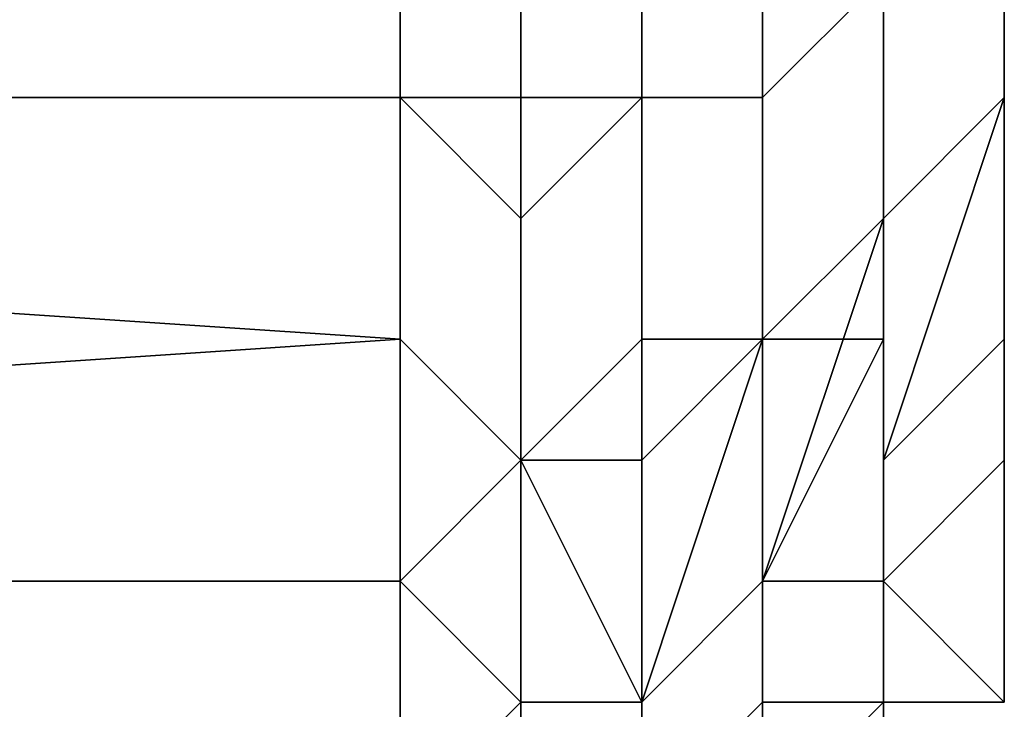
# Model space of a CAD drawing. Extents: x -0.078 to 0.111, y -0.139 to 0.128.
# Drawn here: x -0.038 to -0.037, y -0.07 to -0.069 of the extents above; entities that cross this region are included whole.
import ezdxf

# ---------------------------------------------------------------- set-up
doc = ezdxf.new("R2010")
doc.units = 0
doc.layers.add('CHROME_1', color=7, linetype='CONTINUOUS')

msp = doc.modelspace()

# ---------------------------------------------------------------- linework, layer by layer
at = {"layer": 'CHROME_1'}
for points in [[(-0.037, -0.0687, -0.0049), (-0.037, -0.0696, -0.0053), (-0.037, -0.0698, -0.0049)], [(-0.037, -0.0694, -0.0057), (-0.037, -0.0696, -0.0053), (-0.037, -0.0687, -0.0049)], [(-0.037, -0.0687, -0.0049), (-0.037, -0.0698, -0.0049), (-0.037, -0.0698, -0.0044)], [(-0.037, -0.0698, -0.0044), (-0.037, -0.0698, -0.004), (-0.037, -0.0687, -0.0038)], [(-0.037, -0.0687, -0.0049), (-0.037, -0.0698, -0.0044), (-0.037, -0.0687, -0.0038)], [(-0.037, -0.0698, -0.0032), (-0.037, -0.0687, -0.0038), (-0.037, -0.0698, -0.0036)], [(-0.037, -0.0687, -0.0038), (-0.037, -0.0698, -0.0032), (-0.037, -0.0687, -0.0027)], [(-0.037, -0.0698, -0.0036), (-0.037, -0.0687, -0.0038), (-0.037, -0.0698, -0.004)], [(-0.037, -0.0687, -0.0027), (-0.037, -0.0698, -0.0032), (-0.037, -0.0698, -0.0028)], [(-0.037, -0.0698, -0.0011), (-0.037, -0.0698, -0.0006), (-0.037, -0.0687, -0.0005), (-0.037, -0.0687, -0.0016)], [(-0.037, -0.0698, -0.0023), (-0.037, -0.0698, -0.0019), (-0.037, -0.0687, -0.0016), (-0.037, -0.0687, -0.0027)], [(-0.037, -0.0698, -0.0002), (-0.037, -0.0698, 0.0002), (-0.037, -0.0687, 0.0006), (-0.037, -0.0687, -0.0005)], [(-0.037, -0.0698, -0.0028), (-0.037, -0.0698, -0.0023), (-0.037, -0.0687, -0.0027)], [(-0.037, -0.0698, -0.0019), (-0.037, -0.0698, -0.0015), (-0.037, -0.0687, -0.0016)], [(-0.037, -0.0687, -0.0005), (-0.037, -0.0698, -0.0006), (-0.037, -0.0698, -0.0002)], [(-0.037, -0.0687, -0.0016), (-0.037, -0.0698, -0.0015), (-0.037, -0.0698, -0.0011)], [(-0.037, -0.0698, 0.0006), (-0.037, -0.0687, 0.0006), (-0.037, -0.0698, 0.0002)], [(-0.037, -0.0687, 0.0006), (-0.037, -0.0698, 0.0006), (-0.037, -0.0698, 0.001)], [(-0.037, -0.0698, 0.001), (-0.037, -0.0698, 0.0015), (-0.037, -0.0687, 0.0017)], [(-0.037, -0.0687, 0.0017), (-0.037, -0.0698, 0.0019), (-0.037, -0.0698, 0.0023)], [(-0.037, -0.0698, 0.0031), (-0.037, -0.0698, 0.0036), (-0.037, -0.0687, 0.0039), (-0.037, -0.0687, 0.0028)], [(-0.037, -0.0687, 0.0028), (-0.037, -0.0687, 0.0017), (-0.037, -0.0698, 0.0023)], [(-0.037, -0.0698, 0.0019), (-0.037, -0.0687, 0.0017), (-0.037, -0.0698, 0.0015)], [(-0.037, -0.0698, 0.001), (-0.037, -0.0687, 0.0017), (-0.037, -0.0687, 0.0006)], [(-0.037, -0.0698, 0.0023), (-0.037, -0.0698, 0.0027), (-0.037, -0.0687, 0.0028)], [(-0.037, -0.0698, 0.0027), (-0.037, -0.0698, 0.0031), (-0.037, -0.0687, 0.0028)], [(-0.037, -0.0698, 0.0036), (-0.037, -0.0698, 0.004), (-0.037, -0.0687, 0.0039)], [(-0.037, -0.0698, 0.0048), (-0.037, -0.0687, 0.005), (-0.037, -0.0698, 0.0044)], [(-0.037, -0.0687, 0.0039), (-0.037, -0.0698, 0.004), (-0.037, -0.0698, 0.0044)], [(-0.037, -0.0687, 0.0039), (-0.037, -0.0698, 0.0044), (-0.037, -0.0687, 0.005)], [(-0.037, -0.0698, 0.0053), (-0.037, -0.0698, 0.0057), (-0.037, -0.0687, 0.0062), (-0.037, -0.0687, 0.005)], [(-0.037, -0.0687, 0.0062), (-0.037, -0.0698, 0.0057), (-0.037, -0.0698, 0.0061)], [(-0.037, -0.0696, 0.0065), (-0.037, -0.0694, 0.0069), (-0.037, -0.0687, 0.0062)], [(-0.037, -0.0696, 0.0065), (-0.037, -0.0687, 0.0062), (-0.037, -0.0698, 0.0061)], [(-0.037, -0.0698, 0.0053), (-0.037, -0.0687, 0.005), (-0.037, -0.0698, 0.0048)], [(-0.0372, -0.0692, -0.0071), (-0.0372, -0.0695, -0.0066), (-0.0371, -0.0694, -0.0065), (-0.0371, -0.0691, -0.007)], [(-0.0374, -0.0693, -0.0071), (-0.0374, -0.0695, -0.0066), (-0.0373, -0.0695, -0.0066), (-0.0373, -0.0692, -0.0071)], [(-0.0373, -0.0695, 0.0078), (-0.0373, -0.0693, 0.0083), (-0.0372, -0.0692, 0.0082), (-0.0372, -0.0695, 0.0078)], [(-0.0373, -0.0692, -0.0071), (-0.0373, -0.0695, -0.0066), (-0.0372, -0.0695, -0.0066), (-0.0372, -0.0692, -0.0071)], [(-0.0372, -0.0695, 0.0078), (-0.0372, -0.0692, 0.0082), (-0.0371, -0.0692, 0.0082), (-0.0371, -0.0694, 0.0077)], [(-0.037, -0.0695, 0.0072), (-0.037, -0.0693, 0.0077), (-0.037, -0.0692, 0.0076), (-0.037, -0.0694, 0.0071)], [(-0.037, -0.0693, -0.0065), (-0.037, -0.0695, -0.006), (-0.037, -0.0694, -0.0059), (-0.037, -0.0692, -0.0064)], [(-0.039, -0.0695, 0.0079), (-0.039, -0.0694, 0.0082), (-0.0375, -0.0693, 0.0082), (-0.0375, -0.0695, 0.0078)], [(-0.039, -0.0694, -0.0069), (-0.039, -0.0695, -0.0067), (-0.0375, -0.0695, -0.0066), (-0.0375, -0.0693, -0.007)], [(-0.0374, -0.0693, 0.0083), (-0.0374, -0.0696, 0.0078), (-0.0375, -0.0695, 0.0078), (-0.0375, -0.0693, 0.0082)], [(-0.0374, -0.0695, -0.0066), (-0.0374, -0.0693, -0.0071), (-0.0375, -0.0693, -0.007), (-0.0375, -0.0695, -0.0066)], [(-0.0374, -0.0696, 0.0078), (-0.0374, -0.0693, 0.0083), (-0.0373, -0.0693, 0.0083), (-0.0373, -0.0695, 0.0078)], [(-0.0371, -0.0696, 0.0072), (-0.0371, -0.0694, 0.0077), (-0.037, -0.0693, 0.0077), (-0.037, -0.0695, 0.0072)], [(-0.0371, -0.0694, -0.0065), (-0.0371, -0.0696, -0.006), (-0.0371, -0.0696, -0.006), (-0.0371, -0.0693, -0.0065)], [(-0.0371, -0.0693, -0.0065), (-0.0371, -0.0696, -0.006), (-0.037, -0.0695, -0.006), (-0.037, -0.0693, -0.0065)], [(-0.0372, -0.0697, 0.0073), (-0.0372, -0.0695, 0.0078), (-0.0371, -0.0694, 0.0077), (-0.0371, -0.0697, 0.0072)], [(-0.0372, -0.0695, -0.0066), (-0.0372, -0.0697, -0.0061), (-0.0371, -0.0696, -0.006), (-0.0371, -0.0694, -0.0065)], [(-0.0371, -0.0697, 0.0072), (-0.0371, -0.0694, 0.0077), (-0.0371, -0.0694, 0.0077), (-0.0371, -0.0696, 0.0072)], [(-0.037, -0.0694, 0.0071), (-0.037, -0.0697, 0.0066), (-0.037, -0.0697, 0.0066)], [(-0.037, -0.0697, 0.0066), (-0.037, -0.0695, 0.0072), (-0.037, -0.0694, 0.0071)], [(-0.037, -0.0696, 0.0066), (-0.037, -0.0694, 0.0071), (-0.037, -0.0694, 0.0069)], [(-0.037, -0.0696, 0.0065), (-0.037, -0.0696, 0.0066), (-0.037, -0.0694, 0.0069)], [(-0.037, -0.0696, 0.0066), (-0.037, -0.0697, 0.0066), (-0.037, -0.0694, 0.0071)], [(-0.037, -0.0697, -0.0054), (-0.037, -0.0696, -0.0054), (-0.037, -0.0694, -0.0059)], [(-0.037, -0.0697, -0.0054), (-0.037, -0.0694, -0.0059), (-0.037, -0.0695, -0.006)], [(-0.037, -0.0694, -0.0059), (-0.037, -0.0696, -0.0054), (-0.037, -0.0696, -0.0054)], [(-0.037, -0.0696, -0.0054), (-0.037, -0.0696, -0.0053), (-0.037, -0.0694, -0.0057)], [(-0.037, -0.0696, -0.0054), (-0.037, -0.0694, -0.0057), (-0.037, -0.0694, -0.0059)], [(-0.039, -0.0696, 0.0077), (-0.039, -0.0695, 0.0079), (-0.0375, -0.0695, 0.0078), (-0.0375, -0.0697, 0.0075)], [(-0.039, -0.0695, -0.0067), (-0.039, -0.0696, -0.0064), (-0.0375, -0.0697, -0.0062), (-0.0375, -0.0695, -0.0066)], [(-0.0374, -0.0696, 0.0078), (-0.0374, -0.0698, 0.0073), (-0.0375, -0.0697, 0.0075), (-0.0375, -0.0695, 0.0078)], [(-0.0374, -0.0698, -0.0061), (-0.0374, -0.0695, -0.0066), (-0.0375, -0.0695, -0.0066), (-0.0375, -0.0697, -0.0062)], [(-0.0374, -0.0698, 0.0073), (-0.0374, -0.0696, 0.0078), (-0.0373, -0.0695, 0.0078), (-0.0373, -0.0698, 0.0073)], [(-0.0374, -0.0695, -0.0066), (-0.0374, -0.0698, -0.0061), (-0.0373, -0.0697, -0.0061), (-0.0373, -0.0695, -0.0066)], [(-0.0373, -0.0698, 0.0073), (-0.0373, -0.0695, 0.0078), (-0.0372, -0.0695, 0.0078), (-0.0372, -0.0697, 0.0073)], [(-0.0373, -0.0695, -0.0066), (-0.0373, -0.0697, -0.0061), (-0.0372, -0.0697, -0.0061), (-0.0372, -0.0695, -0.0066)], [(-0.037, -0.0695, 0.0072), (-0.037, -0.0697, 0.0067), (-0.0371, -0.0698, 0.0067)], [(-0.0371, -0.0698, 0.0067), (-0.0371, -0.0696, 0.0072), (-0.037, -0.0695, 0.0072)], [(-0.0371, -0.0698, -0.0055), (-0.037, -0.0697, -0.0055), (-0.037, -0.0695, -0.006)], [(-0.0371, -0.0698, -0.0055), (-0.037, -0.0695, -0.006), (-0.0371, -0.0696, -0.006)], [(-0.037, -0.0697, 0.0066), (-0.037, -0.0697, 0.0067), (-0.037, -0.0695, 0.0072)], [(-0.037, -0.0695, -0.006), (-0.037, -0.0697, -0.0055), (-0.037, -0.0697, -0.0054)], [(-0.039, -0.0696, 0.0077), (-0.0375, -0.0697, 0.0075), (-0.039, -0.0698, 0.0074)], [(-0.0375, -0.0697, -0.0062), (-0.039, -0.0696, -0.0064), (-0.039, -0.0698, -0.0061)], [(-0.0372, -0.0699, -0.0055), (-0.0371, -0.0699, -0.0055), (-0.0371, -0.0696, -0.006)], [(-0.0372, -0.0699, -0.0055), (-0.0371, -0.0696, -0.006), (-0.0372, -0.0697, -0.0061)], [(-0.0371, -0.0696, 0.0072), (-0.0371, -0.0698, 0.0067), (-0.0371, -0.0699, 0.0067)], [(-0.0371, -0.0699, 0.0067), (-0.0371, -0.0697, 0.0072), (-0.0371, -0.0696, 0.0072)], [(-0.0371, -0.0698, 0.0067), (-0.0371, -0.0698, 0.0067), (-0.0371, -0.0696, 0.0072)], [(-0.0371, -0.0696, -0.006), (-0.0371, -0.0699, -0.0055), (-0.0371, -0.0698, -0.0055)], [(-0.0371, -0.0698, -0.0055), (-0.0371, -0.0698, -0.0055), (-0.0371, -0.0696, -0.006)], [(-0.0371, -0.0698, -0.0055), (-0.0371, -0.0696, -0.006), (-0.0371, -0.0696, -0.006)], [(-0.0371, -0.0696, -0.006), (-0.0371, -0.0698, -0.0055), (-0.0371, -0.0698, -0.0055)], [(-0.037, -0.0698, 0.0064), (-0.037, -0.0697, 0.0066), (-0.037, -0.0696, 0.0066), (-0.037, -0.0697, 0.0064)], [(-0.037, -0.0696, 0.0066), (-0.037, -0.0696, 0.0065), (-0.037, -0.0697, 0.0064)], [(-0.037, -0.0698, 0.0061), (-0.037, -0.0697, 0.0064), (-0.037, -0.0696, 0.0065)], [(-0.037, -0.0697, -0.0054), (-0.037, -0.0698, -0.0052), (-0.037, -0.0698, -0.0052), (-0.037, -0.0696, -0.0054)], [(-0.037, -0.0696, -0.0054), (-0.037, -0.0698, -0.0052), (-0.037, -0.0697, -0.0051), (-0.037, -0.0696, -0.0054)], [(-0.037, -0.0696, -0.0054), (-0.037, -0.0697, -0.0051), (-0.037, -0.0696, -0.0053)], [(-0.037, -0.0696, -0.0053), (-0.037, -0.0697, -0.0051), (-0.037, -0.0698, -0.0049)], [(-0.039, -0.0699, 0.0071), (-0.039, -0.0698, 0.0074), (-0.0375, -0.0697, 0.0075), (-0.0375, -0.0699, 0.0071)], [(-0.039, -0.0698, -0.0061), (-0.039, -0.0699, -0.0059), (-0.0375, -0.0699, -0.0058), (-0.0375, -0.0697, -0.0062)], [(-0.0375, -0.0699, 0.0071), (-0.0375, -0.0697, 0.0075), (-0.0374, -0.0698, 0.0073)], [(-0.0375, -0.0699, -0.0058), (-0.0374, -0.0698, -0.0061), (-0.0375, -0.0697, -0.0062)], [(-0.0373, -0.07, -0.0056), (-0.0373, -0.0697, -0.0061), (-0.0374, -0.0698, -0.0061)], [(-0.0372, -0.0697, 0.0073), (-0.0372, -0.0699, 0.0068), (-0.0373, -0.07, 0.0068)], [(-0.0373, -0.07, 0.0068), (-0.0373, -0.0698, 0.0073), (-0.0372, -0.0697, 0.0073)], [(-0.0373, -0.07, -0.0056), (-0.0373, -0.07, -0.0056), (-0.0373, -0.0697, -0.0061)], [(-0.0373, -0.0697, -0.0061), (-0.0373, -0.07, -0.0056), (-0.0373, -0.07, -0.0056)], [(-0.0373, -0.07, -0.0056), (-0.0372, -0.0699, -0.0055), (-0.0372, -0.0697, -0.0061)], [(-0.0373, -0.07, -0.0056), (-0.0372, -0.0697, -0.0061), (-0.0373, -0.0697, -0.0061)], [(-0.0371, -0.0697, 0.0072), (-0.0371, -0.0699, 0.0067), (-0.0372, -0.0699, 0.0067)], [(-0.0372, -0.0699, 0.0067), (-0.0372, -0.0699, 0.0068), (-0.0372, -0.0697, 0.0073)], [(-0.0372, -0.0699, 0.0067), (-0.0372, -0.0697, 0.0073), (-0.0371, -0.0697, 0.0072)], [(-0.0372, -0.0697, -0.0061), (-0.0372, -0.0699, -0.0055), (-0.0372, -0.0699, -0.0055)], [(-0.0371, -0.0699, 0.0067), (-0.0371, -0.0699, 0.0067), (-0.0371, -0.0697, 0.0072)], [(-0.0371, -0.0699, 0.0064), (-0.0371, -0.0698, 0.0067), (-0.037, -0.0697, 0.0067), (-0.037, -0.0698, 0.0064)], [(-0.0371, -0.0698, -0.0055), (-0.0371, -0.0699, -0.0052), (-0.037, -0.0698, -0.0052), (-0.037, -0.0697, -0.0055)], [(-0.037, -0.0698, 0.0064), (-0.037, -0.0697, 0.0066), (-0.037, -0.0697, 0.0066), (-0.037, -0.0698, 0.0064)], [(-0.037, -0.0698, 0.0064), (-0.037, -0.0697, 0.0067), (-0.037, -0.0697, 0.0066), (-0.037, -0.0698, 0.0064)], [(-0.037, -0.0698, 0.0064), (-0.037, -0.0697, 0.0064), (-0.037, -0.0698, 0.0061)], [(-0.037, -0.0697, 0.0064), (-0.037, -0.0698, 0.0061), (-0.037, -0.0698, 0.0061)], [(-0.037, -0.0697, -0.0055), (-0.037, -0.0698, -0.0052), (-0.037, -0.0698, -0.0052), (-0.037, -0.0697, -0.0054)], [(-0.037, -0.0698, -0.0049), (-0.037, -0.0698, -0.0049), (-0.037, -0.0697, -0.0051)], [(-0.037, -0.0698, -0.0049), (-0.037, -0.0697, -0.0051), (-0.037, -0.0698, -0.0052)], [(-0.0374, -0.0698, 0.0073), (-0.0374, -0.07, 0.0068), (-0.0375, -0.0699, 0.0071)], [(-0.0375, -0.0699, -0.0058), (-0.0374, -0.07, -0.0056), (-0.0374, -0.0698, -0.0061)], [(-0.0373, -0.07, 0.0068), (-0.0374, -0.07, 0.0068), (-0.0374, -0.0698, 0.0073)], [(-0.0373, -0.07, 0.0068), (-0.0374, -0.0698, 0.0073), (-0.0373, -0.0698, 0.0073)], [(-0.0374, -0.0698, 0.0073), (-0.0374, -0.07, 0.0068), (-0.0374, -0.07, 0.0068)], [(-0.0374, -0.0698, -0.0061), (-0.0374, -0.07, -0.0056), (-0.0373, -0.07, -0.0056)], [(-0.0374, -0.07, -0.0056), (-0.0374, -0.0698, -0.0061), (-0.0374, -0.07, -0.0056)], [(-0.0373, -0.0698, 0.0073), (-0.0373, -0.07, 0.0068), (-0.0373, -0.07, 0.0068)], [(-0.0373, -0.07, 0.0068), (-0.0373, -0.07, 0.0068), (-0.0373, -0.0698, 0.0073)], [(-0.0371, -0.07, 0.0065), (-0.0371, -0.0699, 0.0067), (-0.0371, -0.0698, 0.0067), (-0.0371, -0.0699, 0.0064)], [(-0.0371, -0.0699, 0.0064), (-0.0371, -0.0698, 0.0067), (-0.0371, -0.0698, 0.0067), (-0.0371, -0.0699, 0.0064)], [(-0.037, -0.0698, 0.0064), (-0.037, -0.07, 0.0062), (-0.0371, -0.0699, 0.0064)], [(-0.0371, -0.0698, -0.0055), (-0.0371, -0.07, -0.0052), (-0.0371, -0.0699, -0.0052), (-0.0371, -0.0698, -0.0055)], [(-0.0371, -0.0699, -0.0055), (-0.0371, -0.07, -0.0053), (-0.0371, -0.07, -0.0052), (-0.0371, -0.0698, -0.0055)], [(-0.0371, -0.0698, -0.0055), (-0.0371, -0.0699, -0.0052), (-0.0371, -0.0699, -0.0052), (-0.0371, -0.0698, -0.0055)], [(-0.037, -0.0698, -0.0052), (-0.0371, -0.0699, -0.0052), (-0.037, -0.07, -0.0049)], [(-0.037, -0.0699, 0.0061), (-0.037, -0.07, 0.0062), (-0.037, -0.0698, 0.0064)], [(-0.037, -0.0698, 0.0064), (-0.037, -0.0698, 0.0064), (-0.037, -0.0699, 0.0061)], [(-0.037, -0.0698, 0.0064), (-0.037, -0.0698, 0.0061), (-0.037, -0.0699, 0.0061)], [(-0.037, -0.0699, 0.0061), (-0.037, -0.0698, 0.0061), (-0.037, -0.0699, 0.0061)], [(-0.037, -0.0699, 0.0061), (-0.037, -0.0698, 0.0061), (-0.037, -0.0698, 0.0061)], [(-0.037, -0.0698, 0.0061), (-0.037, -0.0699, 0.0061), (-0.037, -0.0698, 0.0061)], [(-0.037, -0.0698, 0.0061), (-0.037, -0.0699, 0.0061), (-0.037, -0.0699, 0.0061)], [(-0.037, -0.0699, 0.0058), (-0.037, -0.0698, 0.0058), (-0.037, -0.0698, 0.0055), (-0.037, -0.0699, 0.0055)], [(-0.037, -0.0699, -0.0043), (-0.037, -0.0698, -0.0043), (-0.037, -0.0698, -0.0046), (-0.037, -0.0699, -0.0046)], [(-0.037, -0.0698, 0.0061), (-0.037, -0.0698, 0.0057), (-0.037, -0.0698, 0.0058)], [(-0.037, -0.0698, 0.0048), (-0.037, -0.0699, 0.0049), (-0.037, -0.0698, 0.0053)], [(-0.037, -0.0698, 0.0055), (-0.037, -0.0698, 0.0057), (-0.037, -0.0698, 0.0053)], [(-0.037, -0.0698, 0.0061), (-0.037, -0.0698, 0.0058), (-0.037, -0.0699, 0.0058)], [(-0.037, -0.0698, 0.0058), (-0.037, -0.0698, 0.0061), (-0.037, -0.0698, 0.0061)], [(-0.037, -0.0698, 0.0055), (-0.037, -0.0698, 0.0053), (-0.037, -0.0699, 0.0049)], [(-0.037, -0.0699, 0.0058), (-0.037, -0.0699, 0.0058), (-0.037, -0.0699, 0.0061), (-0.037, -0.0698, 0.0061)], [(-0.037, -0.0698, 0.0055), (-0.037, -0.0698, 0.0058), (-0.037, -0.0698, 0.0057)], [(-0.037, -0.0699, 0.0044), (-0.037, -0.0699, 0.0049), (-0.037, -0.0698, 0.0048), (-0.037, -0.0698, 0.0044)], [(-0.037, -0.0699, 0.0038), (-0.037, -0.0699, 0.0044), (-0.037, -0.0698, 0.0044), (-0.037, -0.0698, 0.004)], [(-0.037, -0.0698, 0.0031), (-0.037, -0.0699, 0.0032), (-0.037, -0.0698, 0.0036)], [(-0.037, -0.0698, 0.004), (-0.037, -0.0698, 0.0036), (-0.037, -0.0699, 0.0038)], [(-0.037, -0.0698, 0.0023), (-0.037, -0.0699, 0.0026), (-0.037, -0.0698, 0.0027)], [(-0.037, -0.0699, 0.0015), (-0.037, -0.0699, 0.0021), (-0.037, -0.0698, 0.0019), (-0.037, -0.0698, 0.0015)], [(-0.037, -0.0699, 0.0009), (-0.037, -0.0699, 0.0015), (-0.037, -0.0698, 0.0015), (-0.037, -0.0698, 0.001)], [(-0.037, -0.0698, 0.0023), (-0.037, -0.0698, 0.0019), (-0.037, -0.0699, 0.0021)], [(-0.037, -0.0699, 0.0026), (-0.037, -0.0699, 0.0032), (-0.037, -0.0698, 0.0031), (-0.037, -0.0698, 0.0027)], [(-0.037, -0.0698, 0.0055), (-0.037, -0.0699, 0.0049), (-0.037, -0.0699, 0.0055)], [(-0.037, -0.0699, 0.0032), (-0.037, -0.0699, 0.0038), (-0.037, -0.0698, 0.0036)], [(-0.037, -0.0699, 0.0021), (-0.037, -0.0699, 0.0026), (-0.037, -0.0698, 0.0023)], [(-0.037, -0.0699, 0.0009), (-0.037, -0.0698, 0.001), (-0.037, -0.0698, 0.0006)], [(-0.037, -0.0698, 0.0006), (-0.037, -0.0698, 0.0002), (-0.037, -0.0699, 0.0003)], [(-0.037, -0.0699, -0.0008), (-0.037, -0.0699, -0.0002), (-0.037, -0.0698, -0.0002), (-0.037, -0.0698, -0.0006)], [(-0.037, -0.0699, -0.0002), (-0.037, -0.0699, 0.0003), (-0.037, -0.0698, 0.0002), (-0.037, -0.0698, -0.0002)], [(-0.037, -0.0698, -0.0011), (-0.037, -0.0698, -0.0015), (-0.037, -0.0699, -0.0014)], [(-0.037, -0.0699, -0.0008), (-0.037, -0.0698, -0.0006), (-0.037, -0.0698, -0.0011)], [(-0.037, -0.0699, -0.002), (-0.037, -0.0699, -0.0014), (-0.037, -0.0698, -0.0015), (-0.037, -0.0698, -0.0019)], [(-0.037, -0.0698, -0.0023), (-0.037, -0.0699, -0.002), (-0.037, -0.0698, -0.0019)], [(-0.037, -0.0698, -0.0023), (-0.037, -0.0698, -0.0028), (-0.037, -0.0699, -0.0026)], [(-0.037, -0.0699, 0.0009), (-0.037, -0.0698, 0.0006), (-0.037, -0.0699, 0.0003)], [(-0.037, -0.0699, -0.0037), (-0.037, -0.0699, -0.0031), (-0.037, -0.0698, -0.0032), (-0.037, -0.0698, -0.0036)], [(-0.037, -0.0698, -0.004), (-0.037, -0.0698, -0.0043), (-0.037, -0.0699, -0.0037)], [(-0.037, -0.0698, -0.0036), (-0.037, -0.0698, -0.004), (-0.037, -0.0699, -0.0037)], [(-0.037, -0.0698, -0.0043), (-0.037, -0.0698, -0.0044), (-0.037, -0.0698, -0.0046)], [(-0.037, -0.0698, -0.0044), (-0.037, -0.0698, -0.0043), (-0.037, -0.0698, -0.004)], [(-0.037, -0.0698, -0.0046), (-0.037, -0.0698, -0.0049), (-0.037, -0.0698, -0.0049)], [(-0.037, -0.0698, -0.0049), (-0.037, -0.0698, -0.0046), (-0.037, -0.0698, -0.0044)], [(-0.037, -0.0698, -0.0049), (-0.037, -0.0699, -0.0046), (-0.037, -0.0698, -0.0046)], [(-0.037, -0.0699, -0.0031), (-0.037, -0.0699, -0.0026), (-0.037, -0.0698, -0.0028), (-0.037, -0.0698, -0.0032)], [(-0.037, -0.0699, -0.0014), (-0.037, -0.0699, -0.0008), (-0.037, -0.0698, -0.0011)], [(-0.037, -0.0699, -0.0043), (-0.037, -0.0699, -0.0037), (-0.037, -0.0698, -0.0043)], [(-0.037, -0.0699, -0.0026), (-0.037, -0.0699, -0.002), (-0.037, -0.0698, -0.0023)], [(-0.037, -0.0699, -0.0049), (-0.037, -0.0699, -0.0046), (-0.037, -0.0698, -0.0049)], [(-0.037, -0.0698, -0.0052), (-0.037, -0.0698, -0.0052), (-0.037, -0.07, -0.0049), (-0.037, -0.0699, -0.0049)], [(-0.037, -0.0698, -0.0052), (-0.037, -0.0699, -0.0049), (-0.037, -0.0698, -0.0052)], [(-0.037, -0.0698, -0.0052), (-0.037, -0.0699, -0.0049), (-0.037, -0.0698, -0.0049)], [(-0.037, -0.0699, -0.0049), (-0.037, -0.0698, -0.0049), (-0.037, -0.0699, -0.0049)], [(-0.037, -0.0699, -0.0049), (-0.037, -0.0698, -0.0049), (-0.037, -0.0698, -0.0049)], [(-0.037, -0.0698, -0.0049), (-0.037, -0.0699, -0.0049), (-0.037, -0.0698, -0.0049)], [(-0.037, -0.0698, -0.0049), (-0.037, -0.0699, -0.0049), (-0.037, -0.0699, -0.0049)], [(-0.039, -0.07, 0.0068), (-0.039, -0.0699, 0.0071), (-0.0375, -0.0699, 0.0071), (-0.0375, -0.0701, 0.0067)], [(-0.039, -0.0699, -0.0059), (-0.039, -0.07, -0.0056), (-0.0375, -0.0701, -0.0054), (-0.0375, -0.0699, -0.0058)], [(-0.0375, -0.0701, 0.0067), (-0.0375, -0.0699, 0.0071), (-0.0374, -0.07, 0.0068)], [(-0.0375, -0.0699, -0.0058), (-0.0375, -0.0701, -0.0054), (-0.0374, -0.07, -0.0056)], [(-0.0373, -0.0701, 0.0065), (-0.0373, -0.07, 0.0068), (-0.0372, -0.0699, 0.0068), (-0.0372, -0.0701, 0.0065)], [(-0.0373, -0.07, -0.0056), (-0.0373, -0.0701, -0.0053), (-0.0372, -0.07, -0.0053), (-0.0372, -0.0699, -0.0055)], [(-0.0372, -0.07, 0.0065), (-0.0372, -0.0699, 0.0067), (-0.0371, -0.0699, 0.0067), (-0.0371, -0.07, 0.0065)], [(-0.0372, -0.0701, 0.0065), (-0.0372, -0.0699, 0.0068), (-0.0372, -0.0699, 0.0067), (-0.0372, -0.07, 0.0065)], [(-0.0372, -0.0699, -0.0055), (-0.0372, -0.07, -0.0053), (-0.0371, -0.07, -0.0053), (-0.0371, -0.0699, -0.0055)], [(-0.0372, -0.0699, -0.0055), (-0.0372, -0.07, -0.0053), (-0.0372, -0.07, -0.0053), (-0.0372, -0.0699, -0.0055)], [(-0.0371, -0.07, 0.0065), (-0.0371, -0.0699, 0.0067), (-0.0371, -0.0699, 0.0067), (-0.0371, -0.07, 0.0065)], [(-0.0371, -0.07, 0.0062), (-0.0371, -0.0701, 0.0062), (-0.0371, -0.07, 0.0065), (-0.0371, -0.0699, 0.0064)], [(-0.0371, -0.07, 0.0062), (-0.0371, -0.0699, 0.0064), (-0.0371, -0.0699, 0.0064)], [(-0.0371, -0.0699, 0.0064), (-0.037, -0.07, 0.0062), (-0.0371, -0.07, 0.0062)], [(-0.0371, -0.0699, -0.0052), (-0.0371, -0.07, -0.0052), (-0.0371, -0.0701, -0.005), (-0.0371, -0.07, -0.005)], [(-0.0371, -0.0699, -0.0052), (-0.0371, -0.0699, -0.0052), (-0.0371, -0.07, -0.005), (-0.037, -0.07, -0.0049)], [(-0.037, -0.07, 0.0061), (-0.037, -0.07, 0.0062), (-0.037, -0.0699, 0.0061)], [(-0.037, -0.0699, 0.0061), (-0.037, -0.07, 0.0061), (-0.037, -0.07, 0.0061), (-0.037, -0.0699, 0.0061)], [(-0.037, -0.0699, 0.0061), (-0.037, -0.07, 0.0061), (-0.037, -0.0699, 0.0061)], [(-0.037, -0.07, 0.0058), (-0.037, -0.0699, 0.0058), (-0.037, -0.0699, 0.0055), (-0.037, -0.07, 0.0055)], [(-0.037, -0.0699, 0.0058), (-0.037, -0.0699, 0.0058), (-0.037, -0.0699, 0.0055)], [(-0.037, -0.07, 0.0049), (-0.037, -0.07, 0.0055), (-0.037, -0.0699, 0.0055)], [(-0.037, -0.0699, 0.0055), (-0.037, -0.0699, 0.0055), (-0.037, -0.0699, 0.0049)], [(-0.037, -0.0699, 0.0055), (-0.037, -0.0699, 0.0049), (-0.037, -0.07, 0.0049)], [(-0.037, -0.07, 0.0049), (-0.037, -0.0699, 0.0049), (-0.037, -0.0699, 0.0044), (-0.037, -0.07, 0.0044)], [(-0.037, -0.07, 0.0044), (-0.037, -0.0699, 0.0044), (-0.037, -0.0699, 0.0038), (-0.037, -0.07, 0.0038)], [(-0.037, -0.07, 0.0038), (-0.037, -0.0699, 0.0038), (-0.037, -0.0699, 0.0032), (-0.037, -0.07, 0.0032)], [(-0.037, -0.07, 0.0032), (-0.037, -0.0699, 0.0032), (-0.037, -0.0699, 0.0026), (-0.037, -0.07, 0.0026)], [(-0.037, -0.07, 0.0026), (-0.037, -0.0699, 0.0026), (-0.037, -0.0699, 0.0021), (-0.037, -0.07, 0.0021)], [(-0.037, -0.07, 0.0021), (-0.037, -0.0699, 0.0021), (-0.037, -0.0699, 0.0015), (-0.037, -0.07, 0.0015)], [(-0.037, -0.07, 0.0015), (-0.037, -0.0699, 0.0015), (-0.037, -0.0699, 0.0009), (-0.037, -0.07, 0.0009)], [(-0.037, -0.07, 0.0009), (-0.037, -0.0699, 0.0009), (-0.037, -0.0699, 0.0003), (-0.037, -0.07, 0.0003)], [(-0.037, -0.07, 0.0003), (-0.037, -0.0699, 0.0003), (-0.037, -0.0699, -0.0002), (-0.037, -0.07, -0.0002)], [(-0.037, -0.07, -0.0002), (-0.037, -0.0699, -0.0002), (-0.037, -0.0699, -0.0008), (-0.037, -0.07, -0.0008)], [(-0.037, -0.07, -0.0008), (-0.037, -0.0699, -0.0008), (-0.037, -0.0699, -0.0014), (-0.037, -0.07, -0.0014)], [(-0.037, -0.07, -0.0014), (-0.037, -0.0699, -0.0014), (-0.037, -0.0699, -0.002), (-0.037, -0.07, -0.002)], [(-0.037, -0.07, -0.002), (-0.037, -0.0699, -0.002), (-0.037, -0.0699, -0.0026), (-0.037, -0.07, -0.0026)], [(-0.037, -0.07, -0.0026), (-0.037, -0.0699, -0.0026), (-0.037, -0.0699, -0.0031), (-0.037, -0.07, -0.0031)], [(-0.037, -0.07, -0.0031), (-0.037, -0.0699, -0.0031), (-0.037, -0.0699, -0.0037), (-0.037, -0.07, -0.0037)], [(-0.037, -0.0699, -0.0037), (-0.037, -0.0699, -0.0043), (-0.037, -0.0699, -0.0043)], [(-0.037, -0.0699, -0.0043), (-0.037, -0.07, -0.0043), (-0.037, -0.07, -0.0037)], [(-0.037, -0.0699, -0.0043), (-0.037, -0.07, -0.0037), (-0.037, -0.0699, -0.0037)], [(-0.037, -0.0699, -0.0043), (-0.037, -0.0699, -0.0043), (-0.037, -0.0699, -0.0046)], [(-0.037, -0.07, -0.0043), (-0.037, -0.0699, -0.0043), (-0.037, -0.0699, -0.0046), (-0.037, -0.07, -0.0046)], [(-0.037, -0.0699, 0.0058), (-0.037, -0.07, 0.0058), (-0.037, -0.07, 0.0061), (-0.037, -0.0699, 0.0061)], [(-0.037, -0.0699, -0.0049), (-0.037, -0.07, -0.0049), (-0.037, -0.07, -0.0046), (-0.037, -0.0699, -0.0046)], [(-0.037, -0.0699, -0.0049), (-0.037, -0.0699, -0.0046), (-0.037, -0.0699, -0.0046)], [(-0.037, -0.07, -0.0049), (-0.037, -0.07, -0.0049), (-0.037, -0.0699, -0.0049)], [(-0.037, -0.0699, -0.0049), (-0.037, -0.07, -0.0049), (-0.037, -0.07, -0.0049), (-0.037, -0.0699, -0.0049)], [(-0.037, -0.0699, -0.0049), (-0.037, -0.07, -0.0049), (-0.037, -0.0699, -0.0049)], [(-0.0375, -0.0701, 0.0067), (-0.039, -0.0701, 0.0066), (-0.039, -0.07, 0.0068)], [(-0.039, -0.07, -0.0056), (-0.039, -0.0701, -0.0053), (-0.0375, -0.0701, -0.0054)], [(-0.0374, -0.07, 0.0068), (-0.0374, -0.0701, 0.0065), (-0.0375, -0.0701, 0.0067)], [(-0.0375, -0.0701, -0.0054), (-0.0374, -0.0701, -0.0053), (-0.0374, -0.07, -0.0056)], [(-0.0374, -0.0701, 0.0065), (-0.0374, -0.07, 0.0068), (-0.0374, -0.07, 0.0068), (-0.0374, -0.0701, 0.0065)], [(-0.0374, -0.0701, 0.0065), (-0.0374, -0.07, 0.0068), (-0.0373, -0.07, 0.0068), (-0.0373, -0.0701, 0.0065)], [(-0.0374, -0.07, -0.0056), (-0.0374, -0.0701, -0.0053), (-0.0374, -0.0701, -0.0053), (-0.0374, -0.07, -0.0056)], [(-0.0374, -0.07, -0.0056), (-0.0374, -0.0701, -0.0053), (-0.0373, -0.0701, -0.0053), (-0.0373, -0.07, -0.0056)], [(-0.0373, -0.0701, 0.0065), (-0.0373, -0.07, 0.0068), (-0.0373, -0.07, 0.0068), (-0.0373, -0.0701, 0.0065)], [(-0.0373, -0.0701, 0.0065), (-0.0373, -0.07, 0.0068), (-0.0373, -0.07, 0.0068), (-0.0373, -0.0701, 0.0065)], [(-0.0373, -0.07, -0.0056), (-0.0373, -0.0701, -0.0053), (-0.0373, -0.0701, -0.0053), (-0.0373, -0.07, -0.0056)], [(-0.0373, -0.07, -0.0056), (-0.0373, -0.0701, -0.0053), (-0.0373, -0.0701, -0.0053), (-0.0373, -0.07, -0.0056)], [(-0.0372, -0.07, -0.0053), (-0.0373, -0.0701, -0.0053), (-0.0372, -0.0702, -0.005)], [(-0.0372, -0.0701, 0.0062), (-0.0372, -0.0702, 0.0062), (-0.0372, -0.0701, 0.0065), (-0.0372, -0.07, 0.0065)], [(-0.0372, -0.0701, 0.0062), (-0.0372, -0.07, 0.0065), (-0.0371, -0.07, 0.0065)], [(-0.0372, -0.0701, 0.0062), (-0.0371, -0.07, 0.0065), (-0.0371, -0.0701, 0.0062)], [(-0.0372, -0.07, -0.0053), (-0.0372, -0.07, -0.0053), (-0.0372, -0.0702, -0.005), (-0.0372, -0.0701, -0.005)], [(-0.0371, -0.07, -0.0053), (-0.0372, -0.07, -0.0053), (-0.0372, -0.0701, -0.005), (-0.0371, -0.0701, -0.005)], [(-0.0371, -0.07, 0.0065), (-0.0371, -0.07, 0.0065), (-0.0371, -0.0701, 0.0062)], [(-0.037, -0.07, 0.0061), (-0.0371, -0.07, 0.0061), (-0.0371, -0.07, 0.0062), (-0.037, -0.07, 0.0062)], [(-0.0371, -0.07, 0.0061), (-0.0371, -0.0701, 0.0062), (-0.0371, -0.0701, 0.0062), (-0.0371, -0.07, 0.0062)], [(-0.0371, -0.07, 0.0061), (-0.0371, -0.0701, 0.0061), (-0.0371, -0.0701, 0.0062), (-0.0371, -0.07, 0.0061)], [(-0.037, -0.07, 0.0061), (-0.0371, -0.07, 0.0061), (-0.0371, -0.07, 0.0061), (-0.037, -0.07, 0.0061)], [(-0.0371, -0.07, 0.0058), (-0.0371, -0.07, 0.0058), (-0.0371, -0.07, 0.0055)], [(-0.0371, -0.07, 0.0058), (-0.037, -0.07, 0.0058), (-0.037, -0.07, 0.0055), (-0.0371, -0.07, 0.0055)], [(-0.0371, -0.07, 0.0049), (-0.0371, -0.07, 0.0055), (-0.0371, -0.07, 0.0055)], [(-0.0371, -0.07, 0.0055), (-0.037, -0.07, 0.0055), (-0.037, -0.07, 0.0049)], [(-0.0371, -0.07, 0.0055), (-0.037, -0.07, 0.0049), (-0.0371, -0.07, 0.0049)], [(-0.0371, -0.07, 0.0049), (-0.037, -0.07, 0.0049), (-0.037, -0.07, 0.0044), (-0.0371, -0.07, 0.0044)], [(-0.0371, -0.07, 0.0044), (-0.037, -0.07, 0.0044), (-0.037, -0.07, 0.0038), (-0.0371, -0.07, 0.0038)], [(-0.0371, -0.07, 0.0038), (-0.037, -0.07, 0.0038), (-0.037, -0.07, 0.0032), (-0.0371, -0.07, 0.0032)], [(-0.0371, -0.07, 0.0032), (-0.037, -0.07, 0.0032), (-0.037, -0.07, 0.0026), (-0.0371, -0.07, 0.0026)], [(-0.0371, -0.07, 0.0026), (-0.037, -0.07, 0.0026), (-0.037, -0.07, 0.0021), (-0.0371, -0.07, 0.0021)], [(-0.0371, -0.07, 0.0021), (-0.037, -0.07, 0.0021), (-0.037, -0.07, 0.0015), (-0.0371, -0.07, 0.0015)], [(-0.0371, -0.07, 0.0015), (-0.037, -0.07, 0.0015), (-0.037, -0.07, 0.0009), (-0.0371, -0.07, 0.0009)], [(-0.0371, -0.07, 0.0009), (-0.037, -0.07, 0.0009), (-0.037, -0.07, 0.0003), (-0.0371, -0.07, 0.0003)], [(-0.0371, -0.07, 0.0003), (-0.037, -0.07, 0.0003), (-0.037, -0.07, -0.0002), (-0.0371, -0.07, -0.0002)], [(-0.0371, -0.07, -0.0002), (-0.037, -0.07, -0.0002), (-0.037, -0.07, -0.0008), (-0.0371, -0.07, -0.0008)], [(-0.0371, -0.07, -0.0008), (-0.037, -0.07, -0.0008), (-0.037, -0.07, -0.0014), (-0.0371, -0.07, -0.0014)], [(-0.0371, -0.07, -0.0014), (-0.037, -0.07, -0.0014), (-0.037, -0.07, -0.002), (-0.0371, -0.07, -0.002)], [(-0.0371, -0.07, -0.002), (-0.037, -0.07, -0.002), (-0.037, -0.07, -0.0026), (-0.0371, -0.07, -0.0026)], [(-0.0371, -0.07, -0.0026), (-0.037, -0.07, -0.0026), (-0.037, -0.07, -0.0031), (-0.0371, -0.07, -0.0031)], [(-0.0371, -0.07, -0.0031), (-0.037, -0.07, -0.0031), (-0.037, -0.07, -0.0037), (-0.0371, -0.07, -0.0037)], [(-0.037, -0.07, -0.0037), (-0.037, -0.07, -0.0043), (-0.0371, -0.07, -0.0043)], [(-0.0371, -0.07, -0.0043), (-0.0371, -0.07, -0.0043), (-0.0371, -0.07, -0.0037)], [(-0.0371, -0.07, -0.0043), (-0.0371, -0.07, -0.0037), (-0.037, -0.07, -0.0037)], [(-0.0371, -0.07, -0.0043), (-0.037, -0.07, -0.0043), (-0.037, -0.07, -0.0046), (-0.0371, -0.07, -0.0046)], [(-0.0371, -0.07, -0.0043), (-0.0371, -0.07, -0.0043), (-0.0371, -0.07, -0.0046)], [(-0.0371, -0.0701, 0.0058), (-0.0371, -0.07, 0.0058), (-0.0371, -0.07, 0.0055), (-0.0371, -0.0701, 0.0055)], [(-0.0371, -0.0701, 0.0055), (-0.0371, -0.07, 0.0055), (-0.0371, -0.07, 0.0049)], [(-0.0371, -0.0701, 0.0055), (-0.0371, -0.07, 0.0049), (-0.0371, -0.0701, 0.0049)], [(-0.0371, -0.0701, 0.0049), (-0.0371, -0.07, 0.0049), (-0.0371, -0.07, 0.0044), (-0.0371, -0.0701, 0.0044)], [(-0.0371, -0.0701, 0.0044), (-0.0371, -0.07, 0.0044), (-0.0371, -0.07, 0.0038), (-0.0371, -0.0701, 0.0038)], [(-0.0371, -0.0701, 0.0038), (-0.0371, -0.07, 0.0038), (-0.0371, -0.07, 0.0032), (-0.0371, -0.0701, 0.0032)], [(-0.0371, -0.0701, 0.0032), (-0.0371, -0.07, 0.0032), (-0.0371, -0.07, 0.0026), (-0.0371, -0.0701, 0.0026)], [(-0.0371, -0.0701, 0.0026), (-0.0371, -0.07, 0.0026), (-0.0371, -0.07, 0.0021), (-0.0371, -0.0701, 0.0021)], [(-0.0371, -0.0701, 0.0021), (-0.0371, -0.07, 0.0021), (-0.0371, -0.07, 0.0015), (-0.0371, -0.0701, 0.0015)], [(-0.0371, -0.0701, 0.0015), (-0.0371, -0.07, 0.0015), (-0.0371, -0.07, 0.0009), (-0.0371, -0.0701, 0.0009)], [(-0.0371, -0.0701, 0.0009), (-0.0371, -0.07, 0.0009), (-0.0371, -0.07, 0.0003), (-0.0371, -0.0701, 0.0003)], [(-0.0371, -0.0701, 0.0003), (-0.0371, -0.07, 0.0003), (-0.0371, -0.07, -0.0002), (-0.0371, -0.0701, -0.0002)], [(-0.0371, -0.0701, -0.0002), (-0.0371, -0.07, -0.0002), (-0.0371, -0.07, -0.0008), (-0.0371, -0.0701, -0.0008)], [(-0.0371, -0.0701, -0.0008), (-0.0371, -0.07, -0.0008), (-0.0371, -0.07, -0.0014), (-0.0371, -0.0701, -0.0014)], [(-0.0371, -0.0701, -0.0014), (-0.0371, -0.07, -0.0014), (-0.0371, -0.07, -0.002), (-0.0371, -0.0701, -0.002)], [(-0.0371, -0.0701, -0.002), (-0.0371, -0.07, -0.002), (-0.0371, -0.07, -0.0026), (-0.0371, -0.0701, -0.0026)], [(-0.0371, -0.0701, -0.0026), (-0.0371, -0.07, -0.0026), (-0.0371, -0.07, -0.0031), (-0.0371, -0.0701, -0.0031)], [(-0.0371, -0.0701, -0.0031), (-0.0371, -0.07, -0.0031), (-0.0371, -0.07, -0.0037), (-0.0371, -0.0701, -0.0037)], [(-0.0371, -0.07, -0.0037), (-0.0371, -0.07, -0.0043), (-0.0371, -0.0701, -0.0043)], [(-0.0371, -0.0701, -0.0043), (-0.0371, -0.0701, -0.0037), (-0.0371, -0.07, -0.0037)], [(-0.0371, -0.0701, -0.0043), (-0.0371, -0.07, -0.0043), (-0.0371, -0.07, -0.0046), (-0.0371, -0.0701, -0.0046)], [(-0.0371, -0.07, 0.0058), (-0.037, -0.07, 0.0061), (-0.037, -0.07, 0.0058)], [(-0.0371, -0.07, 0.0058), (-0.0371, -0.0701, 0.0058), (-0.0371, -0.0701, 0.0061), (-0.0371, -0.07, 0.0061)], [(-0.0371, -0.07, 0.0058), (-0.0371, -0.07, 0.0058), (-0.0371, -0.07, 0.0061)], [(-0.0371, -0.07, 0.0058), (-0.0371, -0.07, 0.0061), (-0.037, -0.07, 0.0061)], [(-0.0371, -0.07, -0.0046), (-0.037, -0.07, -0.0046), (-0.037, -0.07, -0.0049)], [(-0.0371, -0.07, -0.0046), (-0.0371, -0.07, -0.0046), (-0.0371, -0.07, -0.0049)], [(-0.0371, -0.0701, -0.0046), (-0.0371, -0.07, -0.0046), (-0.0371, -0.07, -0.0049), (-0.0371, -0.0701, -0.0049)], [(-0.0371, -0.07, -0.0049), (-0.0371, -0.07, -0.0046), (-0.037, -0.07, -0.0049)], [(-0.0371, -0.07, -0.0052), (-0.0371, -0.07, -0.0053), (-0.0371, -0.0701, -0.005)], [(-0.037, -0.07, -0.0049), (-0.0371, -0.07, -0.0049), (-0.0371, -0.07, -0.0049), (-0.037, -0.07, -0.0049)], [(-0.0371, -0.07, -0.0049), (-0.0371, -0.0701, -0.0049), (-0.0371, -0.0701, -0.0049), (-0.0371, -0.07, -0.0049)], [(-0.0371, -0.07, -0.005), (-0.0371, -0.0701, -0.005), (-0.0371, -0.0701, -0.0049), (-0.0371, -0.07, -0.0049)], [(-0.037, -0.07, -0.0049), (-0.0371, -0.07, -0.005), (-0.0371, -0.07, -0.0049), (-0.037, -0.07, -0.0049)]]:
    msp.add_3dface(points, dxfattribs=at)

doc.saveas('drawing.dxf')
